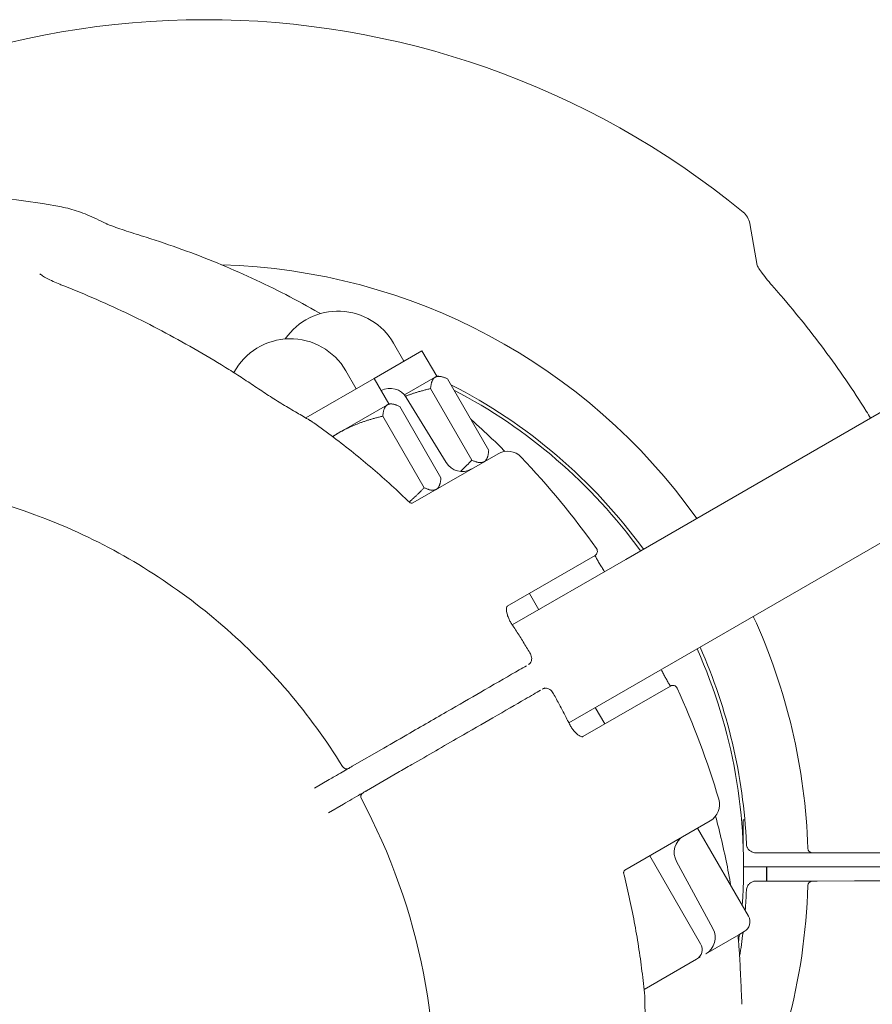
# Model space of a CAD drawing. Units: millimetres. Extents: x 7816 to 19542, y -4855 to 5941.
# Drawn here: x 11407 to 11498, y 731 to 836 of the extents above; entities that cross this region are included whole.
import ezdxf

# ---------------------------------------------------------------- set-up
doc = ezdxf.new("R2010")
doc.units = ezdxf.units.MM
doc.header["$MEASUREMENT"] = 0

msp = doc.modelspace()

# ---------------------------------------------------------------- linework, layer by layer
at = {"color": 0, "linetype": 'Continuous', "lineweight": 0}
for p, q in [((11484.856, 814.377), (11485.649, 809.907)), ((11448.164, 799.758), (11447.064, 801.664)), ((11450.069, 800.858), (11444.998, 797.93)), ((11451.634, 798.148), (11450.069, 800.858)), ((11471.698, 778.705), (11510.299, 800.991)), ((11443.093, 796.83), (11441.993, 798.736)), ((11444.998, 797.93), (11437.736, 793.738)), ((11446.563, 795.22), (11444.998, 797.93)), ((11448.212, 796.172), (11451.478, 798.057)), ((11451.478, 798.057), (11451.634, 798.148)), ((11451.634, 798.148), (11451.847, 798.148)), ((11457.158, 790.291), (11452.777, 797.879)), ((11455.364, 789.255), (11450.983, 796.843)), ((11448.4, 795.914), (11452.636, 789.001)), ((11441.242, 792.148), (11446.406, 795.129)), ((11446.406, 795.129), (11446.563, 795.22)), ((11446.563, 795.22), (11446.776, 795.22)), ((11452.087, 787.363), (11447.706, 794.951)), ((11450.292, 786.327), (11445.911, 793.915)), ((11516.299, 790.599), (11477.698, 768.312)), ((11449.1, 784.71), (11458.145, 789.933)), ((11456.819, 789.167), (11456.926, 789.351)), ((11451.748, 786.239), (11451.854, 786.423)), ((11468.441, 779.133), (11459.129, 773.757)), ((11471.698, 778.705), (11459.662, 771.756)), ((11462.471, 773.378), (11461.471, 775.11)), ((11465.662, 761.364), (11477.698, 768.312)), ((11467.129, 759.901), (11476.441, 765.277)), ((11469.471, 761.253), (11468.471, 762.985)), ((11442.674, 756.752), (11446.021, 758.684)), ((11447.521, 756.086), (11444.174, 754.154)), ((11438.65, 754.428), (11440.228, 755.339)), ((11441.728, 752.741), (11440.15, 751.83)), ((11480.645, 750.961), (11471.6, 745.739)), ((11484.153, 749.067), (11484.15, 751.067)), ((11484.335, 751.067), (11484.15, 751.067)), ((11484.719, 740.843), (11479.319, 750.196)), ((11484.153, 749.067), (11484.153, 748.517)), ((11485.523, 747.568), (11488.024, 747.571)), ((11492.026, 747.575), (11495.97, 747.58)), ((11479.648, 737.915), (11474.248, 747.268)), ((11480.952, 739.531), (11477.084, 746.656)), ((11486.656, 746.069), (11484.208, 746.067)), ((11486.645, 744.569), (11486.643, 746.069)), ((11486.656, 746.069), (11511.816, 746.097)), ((11486.657, 744.569), (11486.656, 746.069)), ((11488.027, 744.571), (11485.526, 744.568)), ((11495.973, 744.58), (11492.029, 744.575)), ((11484.28, 739.204), (11483.684, 738.859)), ((11483.684, 738.859), (11480.195, 736.845)), ((11479.209, 736.276), (11473.643, 733.062)), ((11479.209, 736.276), (11479.601, 736.502))]:
    msp.add_line(p, q, dxfattribs=at)
for centre, radius, start, end in [((11427.058, 746.004), 90, 50.62388, 129.50204), ((11395.282, 727.658), 90, 79.4141, 120.57391), ((11482.886, 814.028), 2, 10.06296, 50.62388), ((11427.058, 746.004), 64, 35.37938, 88.4261), ((11441.175, 798.264), 6.8, 30, 145.50422), ((11436.104, 795.336), 6.8, 30, 151.87779), ((11446.695, 794.869), 2, 31.5, 118.23383), ((11427.058, 746.004), 57.5, 35.98959, 63.02382), ((11427.058, 746.004), 57.15, 36.02641, 62.48001), ((11437.421, 791.592), 2, 54.64577, 58.58064), ((11459.145, 788.2), 2, 43.47108, 120), ((11395.282, 727.658), 90, 35.44971, 43.47108), ((11454.341, 790.046), 2, 211.5, 300), ((11468.191, 779.566), 0.5, 300, 35.44971), ((11427.058, 746.004), 64, 1.83986, 24.62062), ((11461.397, 772.757), 2, 211.15717, 213.34976), ((11427.058, 746.004), 57.15, 355.95658, 23.97359), ((11427.058, 746.004), 57.5, 2.51225, 24.01041), ((11476.691, 764.844), 0.5, 24.55029, 120), ((11395.282, 727.658), 90, 16.52892, 24.55029), ((11467.397, 762.365), 2, 206.65024, 208.84283), ((11442.078, 756.985), 0.5, 211.74098, 300), ((11444.078, 753.52), 0.5, 120, 208.25902), ((11479.645, 752.693), 2, 300, 16.52892), ((11478.841, 747.611), 2, 120, 208.5), ((11491.525, 748.075), 0.5, 181.83986, 270.06296), ((11491.53, 744.075), 0.5, 90.06296, 178.28606), ((11427.058, 746.004), 64, 331.5739, 358.28606), ((11427.058, 746.004), 57.5, 355.44376, 357.61368), ((11483.68, 740.243), 1.2, 300, 30), ((11479.195, 738.577), 2, 300, 28.5), ((11427.058, 746.004), 57.5, 350.57448, 353.1301), ((11478.609, 737.315), 1.2, 300, 30), ((11427.058, 746.004), 57.15, 352.11659, 352.86648), ((11481.681, 737.935), 2, 4.61699, 5.85039), ((11471.72, 732.184), 2, 1.41936, 5.35423)]:
    msp.add_arc(centre, radius, start, end, dxfattribs=at)
for centre, major_axis, ratio, start_param, end_param in [((11398.335, 729.914), (-73.452, 24.579), 0.9667252, -1.7973878, -1.7771222), ((11398.771, 729.174), (15.439, 75.893), 0.9667257, -1.3644698, -1.3442021)]:
    msp.add_ellipse(centre, major_axis=major_axis, ratio=ratio, start_param=start_param, end_param=end_param, dxfattribs=at)
at = {"color": 0, "linetype": 'Continuous', "lineweight": 0, "extrusion": (6.50583e-07, -1.12684e-06, 1)}
msp.add_ellipse((11438.769, 790.72), major_axis=(-7.794, -4.5), ratio=0.000001, start_param=1.8936772, end_param=1.9826832, dxfattribs=at)
at = {"color": 0, "linetype": 'Continuous', "lineweight": 0, "extrusion": (-1.89996e-08, 3.29084e-08, -1)}
msp.add_ellipse((11394.532, 728.957), major_axis=(77.49, 44.739), ratio=0.000001, start_param=0.5357977, end_param=0.5413325, dxfattribs=at)
at = {"color": 0, "linetype": 'Continuous', "lineweight": 0, "extrusion": (1.83501e-08, -3.17833e-08, 1)}
msp.add_ellipse((11396.032, 726.358), major_axis=(-77.49, -44.739), ratio=0.000001, start_param=2.6113298, end_param=2.6168646, dxfattribs=at)
at = {"color": 0, "linetype": 'Continuous', "lineweight": 0, "extrusion": (2.18823e-16, 1.62346e-17, -1)}
msp.add_ellipse((11406.886, 733.673), major_axis=(73.283, -24.549), ratio=0.9668229, start_param=-0.3854005, end_param=-0.365075, dxfattribs=at)
at = {"color": 0, "linetype": 'Continuous', "lineweight": 0}
for points, knots in [([(11411.816, 816.126), (11412.107, 816.071), (11412.401, 816.003), (11412.999, 815.841), (11413.302, 815.746), (11413.92, 815.534), (11414.234, 815.415), (11414.874, 815.153), (11415.2, 815.01), (11415.865, 814.701), (11416.204, 814.535), (11416.55, 814.357)], [1.80692724, 1.80692724, 1.80692724, 1.80692724, 1.84808308, 1.84808308, 1.88923892, 1.88923892, 1.93039475, 1.93039475, 1.97155059, 1.97155059, 2.01270643, 2.01270643, 2.01270643, 2.01270643]), ([(11420.805, 812.903), (11420.451, 813.015), (11420.097, 813.126), (11419.4, 813.349), (11419.057, 813.459), (11418.397, 813.675), (11418.079, 813.782), (11417.486, 813.987), (11417.211, 814.086), (11416.895, 814.208), (11416.81, 814.242), (11416.69, 814.292), (11416.648, 814.311), (11416.582, 814.341), (11416.559, 814.352), (11416.55, 814.357)], [0, 0, 0, 0, 0.11236695, 0.11236695, 0.2247339, 0.2247339, 0.33710085, 0.33710085, 0.4494678, 0.4494678, 0.49655999, 0.49655999, 0.52919737, 0.52919737, 0.56183476, 0.56183476, 0.56183476, 0.56183476]), ([(11420.805, 812.903), (11422.077, 812.504), (11423.342, 812.077), (11425.852, 811.168), (11427.099, 810.687), (11429.571, 809.671), (11430.796, 809.137), (11433.225, 808.015), (11434.427, 807.429), (11436.806, 806.204), (11437.983, 805.567), (11439.146, 804.904)], [4.97103982, 4.97103982, 4.97103982, 4.97103982, 5.01662764, 5.01662764, 5.06221546, 5.06221546, 5.10780329, 5.10780329, 5.15339111, 5.15339111, 5.19897893, 5.19897893, 5.19897893, 5.19897893]), ([(11409.525, 809.032), (11409.525, 809.032), (11409.527, 809.03), (11409.541, 809.018), (11409.564, 808.997), (11409.646, 808.932), (11409.717, 808.881), (11409.935, 808.739), (11410.103, 808.64), (11410.483, 808.437), (11410.695, 808.332), (11411.148, 808.123), (11411.389, 808.018), (11411.78, 807.855), (11411.925, 807.797), (11412.072, 807.739)], [0.10437604, 0.10437604, 0.10437604, 0.10437604, 0.11929949, 0.11929949, 0.1615541, 0.1615541, 0.22227308, 0.22227308, 0.31732861, 0.31732861, 0.41238413, 0.41238413, 0.50743966, 0.50743966, 0.56160105, 0.56160105, 0.56160105, 0.56160105]), ([(11485.626, 809.955), (11485.626, 809.955), (11485.628, 809.949), (11485.643, 809.918), (11485.66, 809.884), (11485.72, 809.778), (11485.77, 809.695), (11485.929, 809.449), (11486.054, 809.271), (11486.361, 808.856), (11486.551, 808.613), (11486.958, 808.11), (11487.175, 807.85), (11487.539, 807.424), (11487.68, 807.261), (11487.823, 807.099)], [0.05473536, 0.05473536, 0.05473536, 0.05473536, 0.0763463, 0.0763463, 0.11499158, 0.11499158, 0.17352084, 0.17352084, 0.2679392, 0.2679392, 0.38025941, 0.38025941, 0.49257962, 0.49257962, 0.56160105, 0.56160105, 0.56160105, 0.56160105]), ([(11429.222, 799.097), (11428.113, 799.786), (11426.995, 800.454), (11424.745, 801.745), (11423.612, 802.368), (11421.333, 803.569), (11420.187, 804.147), (11417.884, 805.255), (11416.727, 805.785), (11414.406, 806.799), (11413.24, 807.281), (11412.072, 807.739)], [2.51330863, 2.51330863, 2.51330863, 2.51330863, 2.55889645, 2.55889645, 2.60448427, 2.60448427, 2.65007209, 2.65007209, 2.69565991, 2.69565991, 2.74124774, 2.74124774, 2.74124774, 2.74124774]), ([(11497.688, 793.71), (11497.537, 793.956), (11497.385, 794.2), (11496.529, 795.567), (11495.805, 796.674), (11494.315, 798.855), (11493.549, 799.929), (11491.979, 802.041), (11491.174, 803.079), (11489.526, 805.118), (11488.684, 806.118), (11487.823, 807.099)], [2.1099037, 2.1099037, 2.1099037, 2.1099037, 2.11981286, 2.11981286, 2.16540068, 2.16540068, 2.21098851, 2.21098851, 2.25657633, 2.25657633, 2.30216415, 2.30216415, 2.30216415, 2.30216415]), ([(11432.888, 796.713), (11432.646, 796.877), (11432.403, 797.041), (11431.917, 797.365), (11431.673, 797.526), (11431.185, 797.847), (11430.941, 798.006), (11430.451, 798.321), (11430.206, 798.478), (11429.714, 798.789), (11429.468, 798.944), (11429.222, 799.097)], [1.80998072, 1.80998072, 1.80998072, 1.80998072, 1.89728444, 1.89728444, 1.98458816, 1.98458816, 2.07189188, 2.07189188, 2.15919559, 2.15919559, 2.24649931, 2.24649931, 2.24649931, 2.24649931]), ([(11432.888, 796.713), (11433.126, 796.551), (11433.367, 796.391), (11433.856, 796.072), (11434.103, 795.913), (11434.602, 795.599), (11434.853, 795.443), (11435.36, 795.134), (11435.615, 794.981), (11436.126, 794.679), (11436.383, 794.529), (11436.64, 794.381)], [-0.45731296, -0.45731296, -0.45731296, -0.45731296, -0.36585037, -0.36585037, -0.27438777, -0.27438777, -0.18292518, -0.18292518, -0.09146259, -0.09146259, 0, 0, 0, 0]), ([(11438.463, 793.298), (11438.432, 793.318), (11438.4, 793.337), (11438.337, 793.375), (11438.306, 793.394), (11438.243, 793.433), (11438.211, 793.452), (11438.148, 793.49), (11438.117, 793.509), (11438.054, 793.547), (11438.022, 793.566), (11437.991, 793.585)], [1.0251117541, 1.0251117541, 1.0251117541, 1.0251117541, 1.0263841699, 1.0263841699, 1.0276565857, 1.0276565857, 1.0289290015, 1.0289290015, 1.0302014173, 1.0302014173, 1.0314738331, 1.0314738331, 1.0314738331, 1.0314738331]), ([(11455.249, 793.598), (11455.277, 793.573), (11455.305, 793.548), (11456.055, 792.88), (11456.767, 792.225), (11457.944, 791.105), (11458.416, 790.647), (11458.881, 790.183)], [3.866257067, 3.866257067, 3.866257067, 3.866257067, 3.86757619, 3.86757619, 3.901671198, 3.901671198, 3.924830201, 3.924830201, 3.924830201, 3.924830201]), ([(11448.769, 784.753), (11448.133, 785.369), (11447.489, 785.975), (11446.181, 787.167), (11445.518, 787.753), (11444.176, 788.904), (11443.495, 789.469), (11442.118, 790.579), (11441.421, 791.123), (11440.012, 792.189), (11439.299, 792.712), (11438.578, 793.223)], [2.36502279, 2.36502279, 2.36502279, 2.36502279, 2.39611387, 2.39611387, 2.42720495, 2.42720495, 2.45829603, 2.45829603, 2.48938711, 2.48938711, 2.5204782, 2.5204782, 2.5204782, 2.5204782]), ([(11359.487, 780.775), (11364.182, 783.136), (11369.183, 784.893), (11380.638, 787.331), (11387.166, 787.681), (11400.059, 786.362), (11406.422, 784.694), (11418.385, 779.495), (11423.983, 775.964), (11433.889, 767.371), (11438.195, 762.31), (11441.652, 756.722)], [2.683146, 2.683146, 2.683146, 2.683146, 2.934688, 2.934688, 3.2426457, 3.2426457, 3.5506034, 3.5506034, 3.8585611, 3.8585611, 4.1665188, 4.1665188, 4.1665188, 4.1665188]), ([(11448.764, 784.759), (11448.765, 784.757), (11448.769, 784.755), (11448.788, 784.743), (11448.817, 784.728), (11448.896, 784.704), (11448.944, 784.696), (11449.032, 784.695), (11449.07, 784.702), (11449.099, 784.71), (11449.104, 784.712), (11449.104, 784.712)], [0.32323195, 0.32323195, 0.32323195, 0.32323195, 0.34814976, 0.34814976, 0.42238122, 0.42238122, 0.49661269, 0.49661269, 0.57084415, 0.57084415, 0.60710508, 0.60710508, 0.60710508, 0.60710508]), ([(11468.887, 778.319), (11468.801, 778.461), (11468.721, 778.597), (11468.58, 778.846), (11468.519, 778.958), (11468.456, 779.081), (11468.444, 779.105), (11468.432, 779.129)], [0, 0, 0, 0, 0.05643266, 0.05643266, 0.11286532, 0.11286532, 0.12748967, 0.12748967, 0.12748967, 0.12748967]), ([(11469.467, 777.417), (11469.438, 777.461), (11469.409, 777.504), (11469.335, 777.614), (11469.292, 777.68), (11469.206, 777.811), (11469.164, 777.877), (11469.082, 778.006), (11469.041, 778.07), (11468.962, 778.196), (11468.924, 778.258), (11468.887, 778.319)], [1.485584, 1.485584, 1.485584, 1.485584, 1.50170098, 1.50170098, 1.52589205, 1.52589205, 1.55008312, 1.55008312, 1.57427418, 1.57427418, 1.59846525, 1.59846525, 1.59846525, 1.59846525]), ([(11459.129, 773.757), (11459.119, 773.752), (11459.112, 773.747), (11459.085, 773.706), (11459.067, 773.668), (11459.04, 773.549), (11459.031, 773.466), (11459.038, 773.268), (11459.053, 773.154), (11459.109, 772.901), (11459.151, 772.763), (11459.204, 772.622)], [0, 0, 0, 0, 0.05643266, 0.05643266, 0.11286532, 0.11286532, 0.16929798, 0.16929798, 0.22573064, 0.22573064, 0.2821633, 0.2821633, 0.2821633, 0.2821633]), ([(11459.685, 771.723), (11459.644, 771.781), (11459.605, 771.84), (11459.531, 771.959), (11459.495, 772.019), (11459.426, 772.14), (11459.393, 772.201), (11459.332, 772.323), (11459.303, 772.384), (11459.25, 772.504), (11459.226, 772.564), (11459.204, 772.622)], [-0.11715146, -0.11715146, -0.11715146, -0.11715146, -0.09372117, -0.09372117, -0.07029088, -0.07029088, -0.04686058, -0.04686058, -0.02343029, -0.02343029, 0, 0, 0, 0]), ([(11461.532, 768.795), (11461.415, 768.988), (11461.298, 769.181), (11461.061, 769.565), (11460.942, 769.757), (11460.703, 770.14), (11460.583, 770.331), (11460.341, 770.712), (11460.219, 770.902), (11459.974, 771.28), (11459.85, 771.469), (11459.726, 771.658)], [2.108371649, 2.108371649, 2.108371649, 2.108371649, 2.116307638, 2.116307638, 2.124243626, 2.124243626, 2.132179615, 2.132179615, 2.140115603, 2.140115603, 2.148051591, 2.148051591, 2.148051591, 2.148051591]), ([(11461.532, 768.795), (11461.573, 768.726), (11461.61, 768.652), (11461.668, 768.5), (11461.691, 768.421), (11461.718, 768.257), (11461.722, 768.172), (11461.702, 767.991), (11461.677, 767.895), (11461.585, 767.731), (11461.531, 767.663), (11461.437, 767.588), (11461.409, 767.568), (11461.38, 767.552)], [0, 0, 0, 0, 0.015835323, 0.015835323, 0.031670646, 0.031670646, 0.047505969, 0.047505969, 0.063341292, 0.063341292, 0.074744773, 0.074744773, 0.079176615, 0.079176615, 0.079176615, 0.079176615]), ([(11446.021, 758.684), (11446.929, 759.208), (11447.864, 759.748), (11450.296, 761.152), (11451.778, 762.008), (11454.447, 763.548), (11455.642, 764.239), (11458.134, 765.677), (11459.381, 766.398), (11460.663, 767.137), (11460.923, 767.288), (11461.162, 767.426)], [0, 0, 0, 0, 0.3209035, 0.3209035, 0.8343491, 0.8343491, 1.2831574, 1.2831574, 1.8672625, 1.8672625, 2.0296987, 2.0296987, 2.0296987, 2.0296987]), ([(11475.467, 767.025), (11475.491, 766.977), (11475.514, 766.93), (11475.572, 766.812), (11475.607, 766.742), (11475.678, 766.602), (11475.714, 766.533), (11475.785, 766.396), (11475.82, 766.328), (11475.89, 766.197), (11475.925, 766.133), (11475.959, 766.071)], [-0.11245203, -0.11245203, -0.11245203, -0.11245203, -0.09639879, -0.09639879, -0.07229909, -0.07229909, -0.04819939, -0.04819939, -0.0240997, -0.0240997, 0, 0, 0, 0]), ([(11462.88, 764.953), (11462.944, 764.99), (11463.014, 765.016), (11463.158, 765.043), (11463.23, 765.043), (11463.378, 765.024), (11463.451, 765.001), (11463.599, 764.934), (11463.669, 764.887), (11463.797, 764.78), (11463.853, 764.721), (11463.952, 764.596), (11463.995, 764.53), (11464.033, 764.463)], [0, 0, 0, 0, 0.009666043, 0.009666043, 0.019911443, 0.019911443, 0.03248629, 0.03248629, 0.048344855, 0.048344855, 0.064203419, 0.064203419, 0.079292823, 0.079292823, 0.079292823, 0.079292823]), ([(11476.432, 765.272), (11476.424, 765.285), (11476.415, 765.298), (11476.348, 765.4), (11476.283, 765.506), (11476.14, 765.747), (11476.063, 765.881), (11475.976, 766.04), (11475.967, 766.056), (11475.959, 766.071)], [0.15467023, 0.15467023, 0.15467023, 0.15467023, 0.16328851, 0.16328851, 0.21972117, 0.21972117, 0.27615383, 0.27615383, 0.2821633, 0.2821633, 0.2821633, 0.2821633]), ([(11462.662, 764.828), (11462.193, 764.557), (11461.641, 764.238), (11460.031, 763.308), (11458.878, 762.643), (11456.48, 761.258), (11455.265, 760.557), (11452.391, 758.898), (11450.678, 757.908), (11448.498, 756.65), (11448.007, 756.366), (11447.521, 756.086)], [0, 0, 0, 0, 0.3186666, 0.3186666, 0.8285332, 0.8285332, 1.2738849, 1.2738849, 1.8582582, 1.8582582, 2.0298116, 2.0298116, 2.0298116, 2.0298116]), ([(11465.609, 761.468), (11465.508, 761.67), (11465.406, 761.871), (11465.201, 762.273), (11465.097, 762.473), (11464.888, 762.873), (11464.783, 763.073), (11464.571, 763.472), (11464.465, 763.67), (11464.25, 764.067), (11464.142, 764.265), (11464.033, 764.463)], [2.023398832, 2.023398832, 2.023398832, 2.023398832, 2.03133482, 2.03133482, 2.039270808, 2.039270808, 2.047206797, 2.047206797, 2.055142785, 2.055142785, 2.063078774, 2.063078774, 2.063078774, 2.063078774]), ([(11465.645, 761.4), (11465.675, 761.335), (11465.707, 761.272), (11465.773, 761.147), (11465.807, 761.086), (11465.877, 760.966), (11465.914, 760.908), (11465.988, 760.794), (11466.027, 760.739), (11466.104, 760.633), (11466.144, 760.582), (11466.183, 760.534)], [1.48086622, 1.48086622, 1.48086622, 1.48086622, 1.50438603, 1.50438603, 1.52790584, 1.52790584, 1.55142564, 1.55142564, 1.57494545, 1.57494545, 1.59846525, 1.59846525, 1.59846525, 1.59846525]), ([(11466.183, 760.534), (11466.279, 760.417), (11466.377, 760.312), (11466.568, 760.137), (11466.66, 760.067), (11466.828, 759.962), (11466.903, 759.928), (11467.021, 759.891), (11467.062, 759.888), (11467.111, 759.891), (11467.119, 759.895), (11467.129, 759.901)], [0, 0, 0, 0, 0.05643266, 0.05643266, 0.11286532, 0.11286532, 0.16929798, 0.16929798, 0.22573064, 0.22573064, 0.2821633, 0.2821633, 0.2821633, 0.2821633]), ([(11442.328, 756.552), (11442.328, 756.552), (11442.334, 756.555), (11442.365, 756.573), (11442.394, 756.59), (11442.482, 756.641), (11442.547, 756.678), (11442.637, 756.73), (11442.655, 756.741), (11442.674, 756.752)], [0.009966793, 0.009966793, 0.009966793, 0.009966793, 0.02514744, 0.02514744, 0.045265393, 0.045265393, 0.071418731, 0.071418731, 0.078156278, 0.078156278, 0.078156278, 0.078156278]), ([(11440.228, 755.339), (11440.42, 755.45), (11440.61, 755.56), (11441.084, 755.833), (11441.354, 755.989), (11441.863, 756.283), (11442.09, 756.414), (11442.286, 756.527), (11442.307, 756.54), (11442.328, 756.552)], [0, 0, 0, 0, 0.06782471, 0.06782471, 0.17634424, 0.17634424, 0.29783243, 0.29783243, 0.31334997, 0.31334997, 0.31334997, 0.31334997]), ([(11443.828, 753.953), (11443.744, 753.905), (11443.644, 753.847), (11443.285, 753.64), (11442.973, 753.46), (11442.344, 753.097), (11442.041, 752.922), (11441.728, 752.741)], [0.23309313, 0.23309313, 0.23309313, 0.23309313, 0.29731913, 0.29731913, 0.43648643, 0.43648643, 0.54710738, 0.54710738, 0.54710738, 0.54710738]), ([(11444.174, 754.154), (11444.147, 754.138), (11444.12, 754.122), (11444.052, 754.083), (11444.014, 754.061), (11443.935, 754.015), (11443.898, 753.994), (11443.843, 753.962), (11443.828, 753.954), (11443.828, 753.953)], [0, 0, 0, 0, 0.009685565, 0.009685565, 0.02518247, 0.02518247, 0.045328446, 0.045328446, 0.068141866, 0.068141866, 0.068141866, 0.068141866]), ([(11443.637, 753.284), (11446.749, 747.495), (11448.979, 741.236), (11451.467, 728.361), (11451.726, 721.747), (11450.247, 708.787), (11448.51, 702.443), (11443.206, 690.618), (11439.639, 685.139), (11433.876, 678.743), (11432.345, 677.213), (11430.738, 675.768)], [4.2285346, 4.2285346, 4.2285346, 4.2285346, 4.5364923, 4.5364923, 4.84445, 4.84445, 5.1524076, 5.1524076, 5.4603653, 5.4603653, 5.5636883, 5.5636883, 5.5636883, 5.5636883]), ([(11481.23, 751.474), (11481.399, 750.838), (11481.561, 750.201), (11481.942, 748.622), (11482.153, 747.678), (11482.53, 745.848), (11482.698, 744.964), (11482.852, 744.077)], [4.469923474, 4.469923474, 4.469923474, 4.469923474, 4.493082477, 4.493082477, 4.527177485, 4.527177485, 4.558933936, 4.558933936, 4.558933936, 4.558933936]), ([(11484.503, 748.524), (11484.509, 748.397), (11484.539, 748.27), (11484.634, 748.063), (11484.687, 747.98), (11484.755, 747.903), (11484.812, 747.839), (11484.88, 747.78), (11485.105, 747.634), (11485.301, 747.568), (11485.503, 747.568)], [-0.000446188, -0.000446188, -0.000446188, -0.000446188, 0.026708034, 0.026708034, 0.046081452, 0.046081452, 0.046081452, 0.062229035, 0.062229035, 0.092609093, 0.092609093, 0.092609093, 0.092609093]), ([(11485.503, 747.568), (11485.506, 747.568), (11485.51, 747.568), (11485.516, 747.568), (11485.519, 747.568), (11485.523, 747.568)], [0, 0, 0, 0, 0.0009624372, 0.0009624372, 0.0019248743, 0.0019248743, 0.0019248743, 0.0019248743]), ([(11488.024, 747.571), (11488.25, 747.571), (11488.478, 747.571), (11489.06, 747.572), (11489.404, 747.572), (11490.08, 747.573), (11490.401, 747.573), (11490.974, 747.574), (11491.21, 747.574), (11491.468, 747.575), (11491.526, 747.575), (11491.526, 747.575)], [0, 0, 0, 0, 0.06782471, 0.06782471, 0.17634424, 0.17634424, 0.29783243, 0.29783243, 0.43718496, 0.43718496, 0.54709671, 0.54709671, 0.54709671, 0.54709671]), ([(11491.526, 747.575), (11491.526, 747.575), (11491.529, 747.575), (11491.545, 747.575), (11491.563, 747.575), (11491.621, 747.575), (11491.666, 747.575), (11491.789, 747.575), (11491.872, 747.575), (11491.981, 747.575), (11492.003, 747.575), (11492.026, 747.575)], [0, 0, 0, 0, 0.009672092, 0.009672092, 0.02514744, 0.02514744, 0.045265393, 0.045265393, 0.071418731, 0.071418731, 0.078156278, 0.078156278, 0.078156278, 0.078156278]), ([(11495.97, 747.58), (11497.039, 747.581), (11498.119, 747.582), (11500.874, 747.585), (11502.499, 747.587), (11505.324, 747.59), (11506.545, 747.591), (11508.987, 747.594), (11510.127, 747.595), (11511.176, 747.596), (11511.38, 747.596), (11511.558, 747.597)], [0, 0, 0, 0, 0.3209035, 0.3209035, 0.8343491, 0.8343491, 1.2831574, 1.2831574, 1.8672625, 1.8672625, 2.0296987, 2.0296987, 2.0296987, 2.0296987]), ([(11471.474, 745.424), (11471.473, 745.426), (11471.473, 745.43), (11471.472, 745.453), (11471.474, 745.486), (11471.492, 745.565), (11471.51, 745.611), (11471.553, 745.688), (11471.577, 745.717), (11471.599, 745.738), (11471.603, 745.742), (11471.603, 745.742)], [0.32337405, 0.32337405, 0.32337405, 0.32337405, 0.34836065, 0.34836065, 0.42260798, 0.42260798, 0.49685531, 0.49685531, 0.57110264, 0.57110264, 0.60737643, 0.60737643, 0.60737643, 0.60737643]), ([(11473.711, 732.371), (11473.629, 733.25), (11473.533, 734.129), (11473.314, 735.883), (11473.191, 736.759), (11472.919, 738.506), (11472.77, 739.378), (11472.444, 741.116), (11472.268, 741.983), (11471.89, 743.711), (11471.687, 744.573), (11471.472, 745.431)], [1.65113874, 1.65113874, 1.65113874, 1.65113874, 1.68222983, 1.68222983, 1.71332091, 1.71332091, 1.74441199, 1.74441199, 1.77550307, 1.77550307, 1.80659415, 1.80659415, 1.80659415, 1.80659415]), ([(11485.507, 744.568), (11485.436, 744.568), (11485.364, 744.56), (11485.188, 744.522), (11485.089, 744.482), (11484.89, 744.365), (11484.799, 744.282), (11484.633, 744.076), (11484.572, 743.947), (11484.521, 743.747), (11484.511, 743.678), (11484.509, 743.61)], [0, 0, 0, 0, 0.010627638, 0.010627638, 0.027631859, 0.027631859, 0.049737346, 0.049737346, 0.07847448, 0.07847448, 0.093055281, 0.093055281, 0.093055281, 0.093055281]), ([(11485.526, 744.568), (11485.523, 744.568), (11485.519, 744.568), (11485.513, 744.568), (11485.51, 744.568), (11485.507, 744.568)], [0, 0, 0, 0, 0.0009624372, 0.0009624372, 0.0019248743, 0.0019248743, 0.0019248743, 0.0019248743]), ([(11491.529, 744.575), (11491.529, 744.575), (11491.507, 744.575), (11491.392, 744.575), (11491.267, 744.574), (11490.893, 744.574), (11490.633, 744.574), (11489.974, 744.573), (11489.559, 744.572), (11488.766, 744.572), (11488.396, 744.571), (11488.027, 744.571)], [0, 0, 0, 0, 0.06767906, 0.06767906, 0.17596556, 0.17596556, 0.29731913, 0.29731913, 0.43648643, 0.43648643, 0.54710738, 0.54710738, 0.54710738, 0.54710738]), ([(11492.029, 744.575), (11491.997, 744.575), (11491.964, 744.575), (11491.881, 744.575), (11491.832, 744.575), (11491.727, 744.575), (11491.675, 744.575), (11491.58, 744.575), (11491.545, 744.575), (11491.53, 744.575), (11491.529, 744.575), (11491.529, 744.575)], [0, 0, 0, 0, 0.009685565, 0.009685565, 0.02518247, 0.02518247, 0.045328446, 0.045328446, 0.071518215, 0.071518215, 0.078155927, 0.078155927, 0.078155927, 0.078155927]), ([(11511.561, 744.597), (11511.212, 744.596), (11510.761, 744.596), (11509.353, 744.594), (11508.265, 744.593), (11505.875, 744.59), (11504.617, 744.589), (11501.539, 744.586), (11499.633, 744.584), (11497.118, 744.581), (11496.545, 744.58), (11495.973, 744.58)], [0, 0, 0, 0, 0.3186666, 0.3186666, 0.8285332, 0.8285332, 1.2738849, 1.2738849, 1.8582582, 1.8582582, 2.0298116, 2.0298116, 2.0298116, 2.0298116]), ([(11483.675, 738.096), (11483.678, 738.06), (11483.681, 738.025), (11483.686, 737.953), (11483.689, 737.917), (11483.695, 737.846), (11483.698, 737.81), (11483.703, 737.739), (11483.706, 737.703), (11483.711, 737.631), (11483.714, 737.595), (11483.716, 737.56)], [6.2047379521, 6.2047379521, 6.2047379521, 6.2047379521, 6.2060103679, 6.2060103679, 6.2072827836, 6.2072827836, 6.2085551994, 6.2085551994, 6.2098276152, 6.2098276152, 6.211100031, 6.211100031, 6.211100031, 6.211100031]), ([(11484.026, 731.49), (11484.013, 731.795), (11484, 732.1), (11483.973, 732.71), (11483.959, 733.015), (11483.932, 733.624), (11483.918, 733.928), (11483.889, 734.535), (11483.875, 734.837), (11483.845, 735.439), (11483.829, 735.739), (11483.814, 736.037)], [-0.45731296, -0.45731296, -0.45731296, -0.45731296, -0.36585037, -0.36585037, -0.27438777, -0.27438777, -0.18292518, -0.18292518, -0.09146259, -0.09146259, 0, 0, 0, 0]), ([(11473.731, 731.681), (11473.73, 731.718), (11473.73, 731.755), (11473.728, 731.828), (11473.727, 731.865), (11473.726, 731.939), (11473.725, 731.976), (11473.724, 732.049), (11473.723, 732.086), (11473.721, 732.16), (11473.72, 732.197), (11473.719, 732.233)], [1.6039165128, 1.6039165128, 1.6039165128, 1.6039165128, 1.6051889286, 1.6051889286, 1.6064613444, 1.6064613444, 1.6077337602, 1.6077337602, 1.609006176, 1.609006176, 1.6102785918, 1.6102785918, 1.6102785918, 1.6102785918])]:
    msp.add_open_spline(points, degree=3, knots=knots, dxfattribs=at)
for points in [[(11439.146, 804.904), (11439.204, 804.871), (11439.262, 804.838), (11439.319, 804.805)], [(11459.685, 771.723), (11459.685, 771.723), (11459.685, 771.723), (11459.685, 771.723)], [(11465.645, 761.4), (11465.645, 761.4), (11465.645, 761.4), (11465.645, 761.4)], [(11483.599, 738.811), (11483.624, 738.587), (11483.648, 738.363), (11483.671, 738.139)]]:
    msp.add_open_spline(points, degree=3, dxfattribs=at)
for points, weights in [([(11451.478, 798.057), (11451.061, 797.817), (11450.983, 796.843)], [1, 1.0379548493, 1]), ([(11452.777, 797.879), (11451.894, 798.298), (11451.478, 798.057)], [1, 1.0379548493, 1]), ([(11450.983, 796.843), (11449.526, 796.505), (11448.319, 796.035)], [1, 1.02021046886, 1.01889730851]), ([(11446.406, 795.129), (11445.99, 794.889), (11445.911, 793.915)], [1, 1.0379548493, 1]), ([(11447.706, 794.951), (11446.823, 795.37), (11446.406, 795.129)], [1, 1.0379548493, 1]), ([(11445.911, 793.915), (11443.222, 793.291), (11441.242, 792.148)], [1, 1.0379548493, 1]), ([(11441.242, 792.148), (11440.913, 791.958), (11440.593, 791.749)], [1, 1.0061107195, 1.01025379093]), ([(11456.663, 789.077), (11457.079, 789.317), (11457.158, 790.291)], [1, 1.0379548493, 1]), ([(11454.152, 788.055), (11454.753, 788.602), (11455.364, 789.255)], [1.01640356309, 1.01198848597, 1]), ([(11455.364, 789.255), (11456.246, 788.836), (11456.663, 789.077)], [1, 1.0379548493, 1]), ([(11451.591, 786.149), (11452.008, 786.389), (11452.087, 787.363)], [1, 1.0379548493, 1]), ([(11448.717, 784.804), (11449.498, 785.478), (11450.292, 786.327)], [1.01839166788, 1.01564333483, 1]), ([(11450.292, 786.327), (11451.175, 785.908), (11451.591, 786.149)], [1, 1.0379548493, 1])]:
    msp.add_rational_spline(points, weights, degree=2, dxfattribs=at)

doc.saveas('drawing.dxf')
